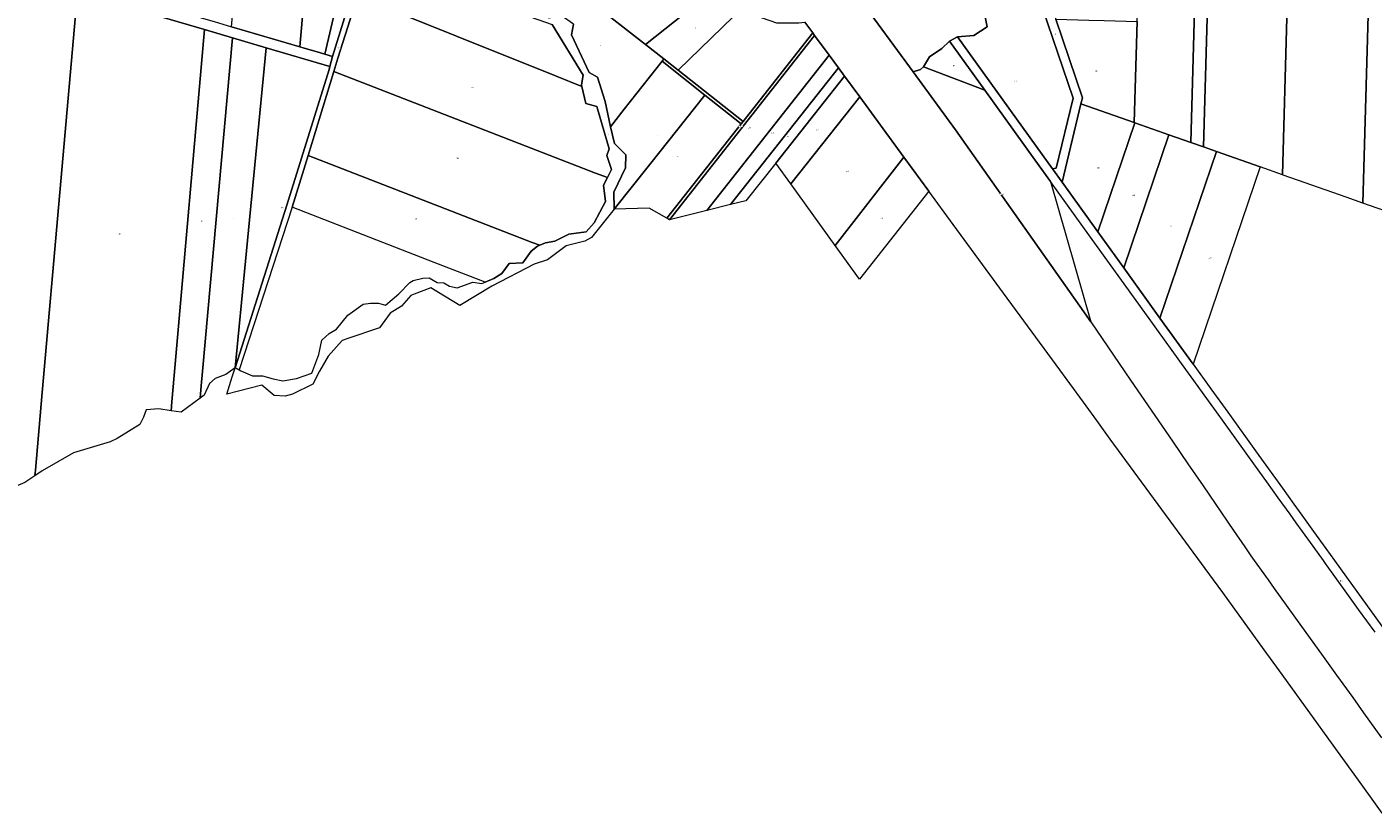
# Model space of a CAD drawing. Units: metres. Extents: x 7569068 to 7572482, y 5713839 to 5716156.
# Drawn here: x 7569769 to 7570669, y 5714130 to 5714655 of the extents above; entities that cross this region are included whole.
import ezdxf

# ---------------------------------------------------------------- set-up
doc = ezdxf.new("R2010")
doc.units = ezdxf.units.M
doc.layers.add('Dzialki', color=7, linetype='CONTINUOUS', lineweight=18, true_color=0x000000)
doc.styles.get("Standard").update_dxf_attribs({"font": 'simplex.shx'})

msp = doc.modelspace()

# ---------------------------------------------------------------- linework, layer by layer
at = {"layer": 'Dzialki', "linetype": 'CONTINUOUS', "lineweight": 18, "flags": 128}
for points in [[(7569905.51, 5714655.39), (7569926.58, 5714889.5), (7569971.55, 5714876.37), (7569951.05, 5714641.92)], [(7569951.05, 5714641.92), (7569971.55, 5714876.37), (7569980.17, 5714873.85), (7570004.99, 5714866.61), (7570020.43, 5714862.1), (7569967.93, 5714636.93), (7569962.66, 5714638.49), (7569954.03, 5714641.04)], [(7569973.01, 5714635.43), (7570041.54, 5714855.94), (7570046.57, 5714854.39), (7570029.78, 5714801.76), (7570009.96, 5714739.65), (7569989.72, 5714675.7), (7569976.56, 5714634.38), (7569973.84, 5714625.47), (7569956.62, 5714569.16), (7569946.08, 5714534.68), (7569910.46, 5714425.84), (7569907.8, 5714427.33), (7569942.35, 5714536.13), (7569970.83, 5714626.64), (7569971.1, 5714628.69)], [(7569967.93, 5714636.93), (7570020.43, 5714862.1), (7570041.54, 5714855.94), (7569973.01, 5714635.43)], [(7570668.93, 5714781.13), (7570678.24, 5714790.53), (7570685.1, 5714793.63), (7570677.76, 5714531.92), (7570676.98, 5714532.24), (7570671.66, 5714534.1), (7570662.13, 5714537.47)], [(7570614.25, 5714766.87), (7570657.57, 5714769.64), (7570668.93, 5714781.13), (7570662.13, 5714537.47), (7570651.09, 5714541.35), (7570623.65, 5714551.01), (7570608.93, 5714556.18), (7570608.37, 5714556.38)], [(7570560.96, 5714763.55), (7570563.58, 5714763.63), (7570614.25, 5714766.87), (7570608.37, 5714556.38), (7570593.39, 5714561.66), (7570564.18, 5714571.94), (7570555.67, 5714574.93)], [(7570514.02, 5714762.03), (7570552.25, 5714763.27), (7570547.06, 5714577.96), (7570532.35, 5714583.14), (7570509.62, 5714591.14), (7570509.23, 5714591.28), (7570511.13, 5714658.86)], [(7570552.25, 5714763.27), (7570560.96, 5714763.55), (7570555.67, 5714574.93), (7570547.06, 5714577.96)], [(7570113.27, 5714697.55), (7570136.11, 5714712.45), (7570140.73, 5714708.17), (7570157.05, 5714725.79), (7570158.06, 5714736.44), (7570162.76, 5714741.23), (7570166.05, 5714752.17), (7570174.12, 5714752.41), (7570182.89, 5714749.57), (7570189.96, 5714741.69), (7570195.85, 5714725.89), (7570205.48, 5714712.18), (7570213.01, 5714707.21), (7570225.55, 5714690.65), (7570232.12, 5714682.85), (7570214.73, 5714668.99), (7570182.32, 5714643.49), (7570127.84, 5714686.15)], [(7570437.51, 5714748.97), (7570447.51, 5714749.18), (7570445.61, 5714747.14), (7570450.51, 5714678.88), (7570456.76, 5714660.39), (7570474.55, 5714607.75), (7570473.6, 5714603.83), (7570461, 5714551.36), (7570454.62, 5714560.21), (7570457.07, 5714560.69), (7570468.3, 5714607.47), (7570444.58, 5714677.69), (7570444.13, 5714683.9), (7570439.55, 5714747.02)], [(7570139.79, 5714615.48), (7570122.25, 5714622.51), (7569989.72, 5714675.7), (7570009.96, 5714739.65), (7570094.01, 5714697.51), (7570106.8, 5714691.1), (7570106.52, 5714687.7), (7570101.33, 5714679.49), (7570097.17, 5714669.21), (7570101.38, 5714663.2), (7570119.98, 5714656.75), (7570140.76, 5714622.86), (7570139.51, 5714616.59)], [(7570361.41, 5714625.18), (7570288.76, 5714724.38), (7570289.55, 5714728.18), (7570306.05, 5714729.2), (7570330.47, 5714716.62), (7570329.27, 5714712.32), (7570334.77, 5714707.33), (7570341.62, 5714706.76), (7570345.99, 5714706.41), (7570373.8, 5714688.66), (7570387.3, 5714690.78), (7570413.96, 5714692.03), (7570444.13, 5714683.9), (7570444.58, 5714677.69), (7570430.99, 5714667.71), (7570406.93, 5714675.37), (7570410.81, 5714655.3), (7570401.86, 5714649.54), (7570390.93, 5714648.62), (7570385.58, 5714645.77), (7570380.57, 5714640.69), (7570372.23, 5714635.17), (7570368.25, 5714628.62), (7570366.18, 5714626.74)], [(7569697.71, 5714319.4), (7569698.32, 5714325.96), (7569705.21, 5714401.05), (7569732.54, 5714698.98), (7569767.46, 5714688.9), (7569802.47, 5714678.55), (7569778.84, 5714410.65), (7569774.27, 5714358.77), (7569773.94, 5714355.03), (7569767.14, 5714350.51), (7569754.35, 5714345.08), (7569736.82, 5714339.89), (7569711.43, 5714329.89)], [(7570113.27, 5714697.55), (7570127.84, 5714686.15), (7570182.32, 5714643.49), (7570194.68, 5714633.8), (7570193.44, 5714632.23), (7570168.1, 5714600.12), (7570158.92, 5714588.51), (7570155.44, 5714605.24), (7570150.31, 5714621.6), (7570144.62, 5714624.8), (7570132.89, 5714649.88), (7570134.19, 5714657.01), (7570125.85, 5714662.81), (7570117.84, 5714661.05), (7570111.79, 5714668.83), (7570109.51, 5714672.99)], [(7569773.94, 5714355.03), (7569774.27, 5714358.77), (7569778.84, 5714410.65), (7569802.47, 5714678.55), (7569887.43, 5714653.43), (7569867.13, 5714422.23), (7569865.58, 5714404.52), (7569865.06, 5714398.6), (7569856.79, 5714399.76), (7569848.35, 5714399.18), (7569846.49, 5714394.2), (7569844.23, 5714389.34), (7569828.88, 5714379.91), (7569824.38, 5714377.71), (7569799.8, 5714370.45), (7569778.86, 5714358.31)], [(7569973.84, 5714625.47), (7569976.56, 5714634.38), (7569989.72, 5714675.7), (7570122.25, 5714622.51), (7570139.79, 5714615.48), (7570142.47, 5714603.95), (7570149.75, 5714601.9), (7570158.13, 5714573.76), (7570156.42, 5714569.17), (7570159.52, 5714559.87), (7570156.82, 5714554.5), (7570148.9, 5714557.45)], [(7570182.32, 5714643.49), (7570214.73, 5714668.99), (7570232.12, 5714682.85), (7570248.65, 5714669.26), (7570204.22, 5714626.33), (7570194.68, 5714633.8)], [(7570410.81, 5714655.3), (7570406.93, 5714675.37), (7570430.99, 5714667.71), (7570444.58, 5714677.69), (7570468.3, 5714607.47), (7570457.07, 5714560.69), (7570454.62, 5714560.21), (7570447.61, 5714569.95), (7570390.93, 5714648.62), (7570401.86, 5714649.54)], [(7570204.22, 5714626.33), (7570248.65, 5714669.26), (7570251.47, 5714666.92), (7570260.4, 5714661.19), (7570269.92, 5714657.9), (7570284.83, 5714657.95), (7570288.82, 5714658.5), (7570294.19, 5714651.27), (7570293.4, 5714650.08), (7570247.6, 5714592)], [(7570474.55, 5714607.75), (7570456.76, 5714660.39), (7570478.82, 5714659.77), (7570489.17, 5714659.48), (7570511.13, 5714658.86), (7570509.23, 5714591.28), (7570473.6, 5714603.83)], [(7569865.06, 5714398.6), (7569865.58, 5714404.52), (7569867.13, 5714422.23), (7569887.43, 5714653.43), (7569906.21, 5714647.88), (7569886.06, 5714424.69), (7569885.23, 5714415.25), (7569884.47, 5714407.04), (7569871.79, 5714397.65)], [(7570246.36, 5714590.42), (7570247.6, 5714592), (7570293.4, 5714650.08), (7570294.19, 5714651.27), (7570295.43, 5714649.57), (7570198.29, 5714526.22), (7570196.53, 5714527.24)], [(7570198.29, 5714526.22), (7570295.43, 5714649.57), (7570305.13, 5714636.34), (7570223.4, 5714532.44)], [(7569928.69, 5714641.23), (7569907.8, 5714427.33), (7569901.68, 5714422.89), (7569894.61, 5714420.2), (7569890.78, 5714416.77), (7569887.05, 5714408.96), (7569884.47, 5714407.04), (7569885.23, 5714415.25), (7569886.06, 5714424.69), (7569906.21, 5714647.88)], [(7569907.8, 5714427.33), (7569928.69, 5714641.23), (7569971.1, 5714628.69), (7569970.83, 5714626.64), (7569942.35, 5714536.13)], [(7570368.25, 5714628.62), (7570372.23, 5714635.17), (7570380.57, 5714640.69), (7570385.58, 5714645.77), (7570409.29, 5714612.86)], [(7570158.92, 5714588.51), (7570168.1, 5714600.12), (7570193.44, 5714632.23), (7570221.93, 5714609.55), (7570185.06, 5714563.06), (7570161.41, 5714533.32), (7570161.16, 5714544.71), (7570168.95, 5714560.9), (7570169.09, 5714569.68), (7570161.59, 5714577.21)], [(7570194.68, 5714633.8), (7570204.22, 5714626.33), (7570247.6, 5714592), (7570246.36, 5714590.42), (7570221.93, 5714609.55), (7570193.44, 5714632.23)], [(7570223.4, 5714532.44), (7570305.13, 5714636.34), (7570311.41, 5714627.77), (7570239.27, 5714536.38)], [(7570111.68, 5714509.23), (7570106.65, 5714511.05), (7569956.62, 5714569.16), (7569973.84, 5714625.47), (7570148.9, 5714557.45), (7570156.82, 5714554.5), (7570154.31, 5714549.51), (7570155.67, 5714538.49), (7570148.01, 5714524.12), (7570142.71, 5714518.23), (7570131.15, 5714516.65), (7570121.68, 5714512.02), (7570115.38, 5714510.79)], [(7570239.27, 5714536.38), (7570311.41, 5714627.77), (7570315.37, 5714622.37), (7570269.42, 5714564.16), (7570249.49, 5714538.91)], [(7570269.42, 5714564.16), (7570315.37, 5714622.37), (7570325.6, 5714608.4), (7570279.49, 5714550.2)], [(7570480.11, 5714458.02), (7570472.88, 5714468.58), (7570389.77, 5714586.46), (7570361.41, 5714625.18), (7570366.18, 5714626.74), (7570368.25, 5714628.62), (7570409.29, 5714612.86), (7570442.74, 5714566.45), (7570453.24, 5714551.87)], [(7570221.93, 5714609.55), (7570246.36, 5714590.42), (7570196.53, 5714527.24), (7570184.77, 5714534.01), (7570161.41, 5714533.32), (7570185.06, 5714563.06)], [(7570279.49, 5714550.2), (7570325.6, 5714608.4), (7570355.11, 5714568.12), (7570309.15, 5714509.09)], [(7570461, 5714551.36), (7570473.6, 5714603.83), (7570509.23, 5714591.28), (7570509.62, 5714591.14), (7570484.92, 5714518.15)], [(7570509.62, 5714591.14), (7570532.35, 5714583.14), (7570502.23, 5714494.12), (7570484.92, 5714518.15)], [(7570547.06, 5714577.96), (7570555.67, 5714574.93), (7570564.18, 5714571.94), (7570526.45, 5714460.49), (7570502.23, 5714494.12), (7570532.35, 5714583.14)], [(7569946.08, 5714534.68), (7569956.62, 5714569.16), (7570106.65, 5714511.05), (7570111.68, 5714509.23), (7570110.21, 5714508.61), (7570105.82, 5714505.16), (7570100.24, 5714497.49), (7570091.17, 5714496.96), (7570086.3, 5714490.35), (7570080.98, 5714486.91), (7570075.07, 5714484.58), (7570041.03, 5714497.62)], [(7570309.15, 5714509.09), (7570355.11, 5714568.12), (7570371.8, 5714545.35), (7570325.5, 5714486.44)], [(7570564.18, 5714571.94), (7570593.39, 5714561.66), (7570548.7, 5714429.6), (7570526.45, 5714460.49)]]:
    msp.add_lwpolyline(points, close=True, dxfattribs=at)
for points in [[(7570288.76, 5714724.38), (7570361.41, 5714625.18), (7570389.77, 5714586.46), (7570472.88, 5714468.58), (7570480.11, 5714458.02), (7570506.83, 5714418.98), (7570529.82, 5714385.39), (7570535.18, 5714377.55), (7570545.18, 5714362.94), (7570550.21, 5714355.6), (7570555.24, 5714348.25), (7570575.69, 5714318.38), (7570583.15, 5714307.48), (7570587.16, 5714301.62), (7570589.43, 5714298.45), (7570591.19, 5714296.01), (7570598.77, 5714285.46), (7570602.85, 5714279.78), (7570606.94, 5714274.09), (7570621.16, 5714254.28), (7570628.69, 5714243.81), (7570635.57, 5714234.22), (7570644.55, 5714221.72), (7570655.34, 5714206.7), (7570662.64, 5714196.55), (7570674.59, 5714179.91)], [(7569730.87, 5714706.74), (7569769.44, 5714695.61), (7569789, 5714689.83), (7569814.41, 5714682.32), (7569823.52, 5714679.62), (7569840.01, 5714674.75), (7569872.52, 5714665.14), (7569883.64, 5714661.85), (7569893.9, 5714658.82), (7569905.51, 5714655.39), (7569951.05, 5714641.92), (7569954.03, 5714641.04), (7569962.66, 5714638.49), (7569967.93, 5714636.93), (7569973.01, 5714635.43), (7569971.1, 5714628.69), (7569928.69, 5714641.23), (7569906.21, 5714647.88), (7569887.43, 5714653.43), (7569802.47, 5714678.55), (7569767.46, 5714688.9)], [(7570675.07, 5714129.51), (7570668.28, 5714138.91), (7570662.08, 5714147.49), (7570639.43, 5714178.82), (7570628.43, 5714194.06), (7570606.36, 5714224.61), (7570596.18, 5714238.71), (7570568.56, 5714276.95), (7570562.22, 5714285.45), (7570493.23, 5714379.61), (7570484.17, 5714391.98), (7570475.22, 5714404.19), (7570456.93, 5714429.16), (7570421.8, 5714477.1), (7570410.18, 5714492.97), (7570388.12, 5714523.07), (7570371.8, 5714545.35), (7570355.11, 5714568.12), (7570325.6, 5714608.4), (7570315.37, 5714622.37), (7570311.41, 5714627.77), (7570305.13, 5714636.34), (7570295.43, 5714649.57), (7570294.19, 5714651.27), (7570288.82, 5714658.5)], [(7570134.19, 5714657.01), (7570132.89, 5714649.88), (7570144.62, 5714624.8), (7570150.31, 5714621.6), (7570155.44, 5714605.24), (7570158.92, 5714588.51), (7570161.59, 5714577.21), (7570169.09, 5714569.68), (7570168.95, 5714560.9), (7570161.16, 5714544.71), (7570161.41, 5714533.32), (7570146.2, 5714514.34), (7570141.81, 5714511.94), (7570129.22, 5714508.94), (7570116.76, 5714499.41), (7570107.86, 5714496.63), (7570079.59, 5714481.95), (7570058.18, 5714469.01), (7570038.7, 5714480.7), (7570027.57, 5714476.51), (7570025.28, 5714475.65), (7570019.14, 5714468.54), (7570011.53, 5714463.7), (7570004.32, 5714453.95), (7569983.21, 5714446.89), (7569979.43, 5714445.63), (7569970.02, 5714434.96), (7569964.4, 5714424.97), (7569959.76, 5714416.37), (7569946.35, 5714409.64), (7569941.43, 5714408.29), (7569933.96, 5714408.68), (7569925.8, 5714415.55), (7569902.37, 5714409.56), (7569905.91, 5714421.18), (7569907.8, 5714427.33), (7569910.46, 5714425.84), (7569911.65, 5714425.18), (7569919.51, 5714421.86), (7569926.17, 5714421.87), (7569933.28, 5714419.97), (7569939.76, 5714418.63), (7569948.98, 5714420.22), (7569959.2, 5714423.57), (7569963.85, 5714436.2), (7569965.92, 5714445.78), (7569970.7, 5714450.22), (7569975.78, 5714453.02), (7569983.36, 5714462.45), (7569993.58, 5714469.87), (7569998.4, 5714470.6), (7570003.72, 5714470.59), (7570008.41, 5714469.21), (7570017.41, 5714476.79), (7570024.72, 5714484.38), (7570026.97, 5714485.68), (7570033.34, 5714487.12), (7570037.58, 5714487.43), (7570042.98, 5714484.28), (7570047.46, 5714484.14), (7570051.3, 5714481.86), (7570056.42, 5714480.77), (7570066.87, 5714484.54), (7570072.95, 5714483.74), (7570075.07, 5714484.58), (7570080.98, 5714486.91), (7570086.3, 5714490.35), (7570091.17, 5714496.96), (7570100.24, 5714497.49), (7570105.82, 5714505.16), (7570110.21, 5714508.61), (7570111.68, 5714509.23), (7570115.38, 5714510.79), (7570121.68, 5714512.02), (7570131.15, 5714516.65), (7570142.71, 5714518.23), (7570148.01, 5714524.12), (7570155.67, 5714538.49), (7570154.31, 5714549.51), (7570156.82, 5714554.5), (7570159.52, 5714559.87), (7570156.42, 5714569.17), (7570158.13, 5714573.76), (7570149.75, 5714601.9), (7570142.47, 5714603.95), (7570139.79, 5714615.48), (7570139.51, 5714616.59), (7570140.76, 5714622.86), (7570119.98, 5714656.75)], [(7570670.28, 5714250.54), (7570659.34, 5714265.71), (7570650.39, 5714278.14), (7570643.44, 5714287.78), (7570638.32, 5714294.88), (7570637.67, 5714295.79), (7570635.79, 5714298.4), (7570628.94, 5714307.91), (7570621.77, 5714317.86), (7570617.64, 5714323.61), (7570613.53, 5714329.31), (7570605.57, 5714340.36), (7570597.92, 5714350.98), (7570590.32, 5714361.54), (7570569.34, 5714390.67), (7570564.22, 5714397.78), (7570558.88, 5714405.18), (7570549.07, 5714418.8), (7570543.72, 5714426.24), (7570520.3, 5714458.76), (7570492.75, 5714497), (7570480, 5714514.71), (7570453.24, 5714551.87), (7570442.74, 5714566.45), (7570409.29, 5714612.86), (7570385.58, 5714645.77), (7570390.93, 5714648.62), (7570447.61, 5714569.95), (7570454.62, 5714560.21), (7570461, 5714551.36), (7570484.92, 5714518.15), (7570502.23, 5714494.12), (7570526.45, 5714460.49), (7570548.7, 5714429.6), (7570560.53, 5714413.18), (7570571.73, 5714397.62), (7570592.62, 5714368.6), (7570608.29, 5714346.85), (7570616.06, 5714336.05), (7570621.36, 5714328.69), (7570629.15, 5714317.87), (7570637.33, 5714306.52), (7570643.19, 5714298.39), (7570651.22, 5714287.25), (7570707.16, 5714209.63)]]:
    msp.add_lwpolyline(points, dxfattribs=at)

# ---------------------------------------------------------------- next in the draw order: texts
at = {"layer": 'Dzialki', "lineweight": 18, "char_height": 0.9, "attachment_point": 5, "line_spacing_factor": 0.9, "bg_fill": 3, "box_fill_scale": 1, "bg_fill_color": 0}
for s, insert in [('\\W0.6563x;4', (7570215.485, 5714654.59)), ('\\W0.6563x;1119', (7570456.03, 5714650.27)), ('\\W0.6563x;240', (7569977.185, 5714640.89)), ('\\W0.6563x;6', (7570152.095, 5714643.03)), ('\\W0.6563x;5', (7570249.205, 5714630.63)), ('\\W0.6563x;1148', (7570388.77, 5714629.315)), ('\\W0.6563x;1123', (7570483.945, 5714625.835)), ('\\W0.6563x;244', (7570066.68, 5714615.1)), ('\\W0.6563x;8', (7570220.52, 5714612.11)), ('\\W0.6563x;1118', (7570429.615, 5714618.95)), ('\\W0.6563x;12/1', (7570245.98, 5714588.745)), ('\\W0.6563x;15/1', (7570297.51, 5714586.285)), ('\\W0.6563x;2', (7570157.679, 5714583.455)), ('\\W0.6563x;7', (7570190.425, 5714582.775)), ('\\W0.6563x;14/3', (7570267.405, 5714584.39)), ('\\W0.6563x;14/5', (7570277.32, 5714582.075)), ('\\W0.6563x;245', (7570056.72, 5714567.35)), ('\\W0.6563x;9/1', (7570203.885, 5714568.395)), ('\\W0.6563x;16/1', (7570317.3, 5714558.745)), ('\\W0.6563x;1167', (7570485.31, 5714560.99)), ('\\W0.6563x;1149', (7570420.76, 5714543.32)), ('\\W0.6563x;1168', (7570508.635, 5714542.63)), ('\\W0.6563x;329', (7569939.45, 5714534.28)), ('\\W0.6563x;327', (7569885.635, 5714525.54)), ('\\W0.6563x;328', (7569906.58, 5714527.46)), ('\\W0.6563x;246', (7570028.88, 5714526.87)), ('\\W0.6563x;17/1', (7570340.475, 5714527.28)), ('\\W0.6563x;326', (7569830.685, 5714516.79)), ('\\W0.6563x;1169', (7570533.205, 5714521.815)), ('\\W0.6563x;1170', (7570559.92, 5714500.77)), ('\\W0.6563x;1', (7570570.425, 5714291.6)), ('\\W0.6563x;1166', (7570647.62, 5714284.815))]:
    msp.add_mtext(s, dxfattribs=dict(at, insert=insert))

# ---------------------------------------------------------------- next in the draw order: texts
at = {"layer": 'Dzialki', "lineweight": 18, "insert": (7570251.71, 5714587.895), "char_height": 0.9, "attachment_point": 5, "line_spacing_factor": 0.9, "bg_fill": 3, "box_fill_scale": 1, "bg_fill_color": 0}
msp.add_mtext('\\W0.6563x;13/1', dxfattribs=at)

doc.saveas('drawing.dxf')
